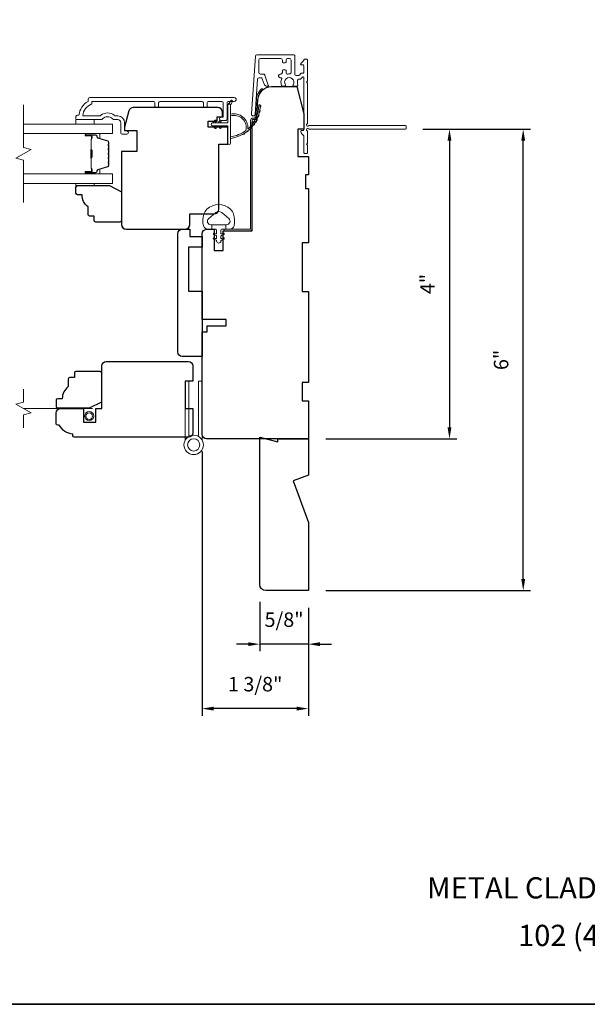
# Model space of a CAD drawing. Extents: x 3884 to 4123, y 3478 to 3578.
# Drawn here: x 4062 to 4069, y 3556 to 3569 of the extents above; entities that cross this region are included whole.
import ezdxf

# ---------------------------------------------------------------- set-up
doc = ezdxf.new("R2010")
doc.units = 0
doc.header["$LTSCALE"] = 250
doc.header["$MEASUREMENT"] = 0
doc.header["$PDMODE"] = 3
doc.header["$PDSIZE"] = -2
doc.linetypes.add('HIDDEN2', pattern=[0.1875, 0.125, -0.0625])
doc.layers.get('DEFPOINTS').update_dxf_attribs({"color": 2, "linetype": 'CONTINUOUS'})
for name, color, linetype, lineweight in [('6', 6, 'CONTINUOUS', 5), ('7', 7, 'CONTINUOUS', 9), ('8', 7, 'CONTINUOUS', 35), ('Butal', 9, 'CONTINUOUS', 15), ('Dimensions', 2, 'CONTINUOUS', 15), ('Frame & Sash Cladding', 3, 'CONTINUOUS', 15), ('Glass', 1, 'CONTINUOUS', 15), ('Hinge', 5, 'CONTINUOUS', 15), ('Jamb Liner', 230, 'CONTINUOUS', 9), ('Next Gen Cladding', 142, 'CONTINUOUS', 20), ('Screen', 40, 'HIDDEN2', 9), ('Spacer Bar', 1, 'CONTINUOUS', 9), ('Sreen Frame', 30, 'CONTINUOUS', 9), ('TEXT', 7, 'CONTINUOUS', 35), ('Veneer', 7, 'CONTINUOUS', 5), ('Weather-Strip', 6, 'CONTINUOUS', 9), ('Wood', 7, 'CONTINUOUS', 25)]:
    doc.layers.add(name, color=color, linetype=linetype, lineweight=lineweight)
doc.styles.add('Note Text (ISO)', font='tahoma.ttf')
doc.styles.add('ROMANS', font='romans')
doc.dimstyles.new('LWDEC', dxfattribs={"dimscale": 20, "dimtxt": 2.5, "dimasz": 2, "dimexe": 1.25, "dimexo": 3, "dimgap": 2, "dimtad": 1, "dimtoh": 1, "dimdec": 0, "dimzin": 11, "dimdsep": 46, "dimtxsty": 'ROMANS', "dimcen": 0, "dimdle": 1.5, "dimazin": 0, "dimtfac": 1, "dimtdec": 0, "dimtix": 1, "dimtmove": 0, "dimatfit": 3, "dimfxl": 0, "dimtzin": 0, "dimarcsym": 0})

# ---------------------------------------------------------------- blocks, each defined once
blk = doc.blocks.new('2800C')
at = {"layer": 'Veneer'}
blk.add_lwpolyline([(24.61, 4.5), (27.61, 4.5), (27.61, 3), (29.31, 3), (29.31, 1.5, -0.414214), (27.81, 0), (0, 0, -0.339454), (-1.45, 1.11), (-2.89, 6.5), (-2.89, 7.5), (-0.89, 7.5), (1.11, 7.5), (1.11, 14.5), (-3.89, 14.5), (-3.89, 38.5, -0.414214), (-2.39, 40), (17.11, 40, -0.414214), (18.61, 38.5), (18.61, 35), (26.61, 35, -0.414214), (28.11, 33.5), (28.11, 12), (31.11, 12), (31.11, 6.5), (24.61, 6.5), (24.61, 4.5), (24.61, 4.5)], format="xyb", dxfattribs=at)
blk = doc.blocks.new('*D269')
at = {"layer": 'DEFPOINTS', "color": 0}
for p in [(4065.038, 3561.639), (4065.668, 3561.56), (4065.038, 3560.866)]:
    blk.add_point(p, dxfattribs=at)
at = {"layer": 'Dimensions', "color": 0, "lineweight": -2}
for p, q in [((4065.038, 3561.414), (4065.038, 3560.773)), ((4065.668, 3561.335), (4065.668, 3560.773)), ((4064.888, 3560.866), (4064.738, 3560.866)), ((4065.668, 3560.866), (4065.038, 3560.866)), ((4065.818, 3560.866), (4065.968, 3560.866))]:
    blk.add_line(p, q, dxfattribs=at)
at = {"layer": 'Dimensions', "color": 0}
for points in [[(4064.888, 3560.891), (4064.888, 3560.841), (4065.038, 3560.866)], [(4065.818, 3560.891), (4065.818, 3560.841), (4065.668, 3560.866)]]:
    blk.add_solid(points, dxfattribs=at)
at = {"layer": 'Dimensions', "color": 0, "insert": (4065.353, 3561.159), "char_height": 0.1875, "attachment_point": 5, "style": 'ROMANS'}
blk.add_mtext('5/8"', dxfattribs=at)
blk = doc.blocks.new('*D270')
at = {"layer": 'DEFPOINTS', "color": 0}
for p in [(4064.29, 3563.588), (4065.668, 3561.56), (4064.29, 3560.03)]:
    blk.add_point(p, dxfattribs=at)
at = {"layer": 'Dimensions', "color": 0, "lineweight": -2}
for p, q in [((4064.29, 3563.363), (4064.29, 3559.936)), ((4065.668, 3561.335), (4065.668, 3559.936)), ((4065.518, 3560.03), (4064.44, 3560.03))]:
    blk.add_line(p, q, dxfattribs=at)
at = {"layer": 'Dimensions', "color": 0}
for points in [[(4064.44, 3560.055), (4064.44, 3560.005), (4064.29, 3560.03)], [(4065.518, 3560.055), (4065.518, 3560.005), (4065.668, 3560.03)]]:
    blk.add_solid(points, dxfattribs=at)
at = {"layer": 'Dimensions', "color": 0, "insert": (4064.979, 3560.323), "char_height": 0.1875, "attachment_point": 5, "style": 'ROMANS'}
blk.add_mtext('1 3/8"', dxfattribs=at)
blk = doc.blocks.new('*D361')
at = {"layer": 'DEFPOINTS', "color": 0}
for p in [(4066.926, 3567.544), (4065.668, 3563.529), (4067.496, 3563.529)]:
    blk.add_point(p, dxfattribs=at)
at = {"layer": 'Dimensions', "color": 0, "lineweight": -2}
for p, q in [((4067.151, 3567.544), (4067.59, 3567.544)), ((4067.496, 3567.394), (4067.496, 3563.679)), ((4065.893, 3563.529), (4067.59, 3563.529))]:
    blk.add_line(p, q, dxfattribs=at)
at = {"layer": 'Dimensions', "color": 0}
for points in [[(4067.471, 3567.394), (4067.521, 3567.394), (4067.496, 3567.544)], [(4067.471, 3563.679), (4067.521, 3563.679), (4067.496, 3563.529)]]:
    blk.add_solid(points, dxfattribs=at)
at = {"layer": 'Dimensions', "color": 0, "insert": (4067.235, 3565.536), "char_height": 0.1875, "attachment_point": 5, "rotation": 90, "style": 'ROMANS'}
blk.add_mtext('4"', dxfattribs=at)
blk = doc.blocks.new('*D362')
at = {"layer": 'DEFPOINTS', "color": 0}
for p in [(4066.926, 3567.544), (4068.451, 3567.544), (4065.668, 3561.56)]:
    blk.add_point(p, dxfattribs=at)
at = {"layer": 'Dimensions', "color": 0, "lineweight": -2}
for p, q in [((4067.151, 3567.544), (4068.545, 3567.544)), ((4068.451, 3561.71), (4068.451, 3567.394)), ((4065.893, 3561.56), (4068.545, 3561.56))]:
    blk.add_line(p, q, dxfattribs=at)
at = {"layer": 'Dimensions', "color": 0}
for points in [[(4068.426, 3567.394), (4068.476, 3567.394), (4068.451, 3567.544)], [(4068.426, 3561.71), (4068.476, 3561.71), (4068.451, 3561.56)]]:
    blk.add_solid(points, dxfattribs=at)
at = {"layer": 'Dimensions', "color": 0, "insert": (4068.189, 3564.552), "char_height": 0.1875, "attachment_point": 5, "rotation": 90, "style": 'ROMANS'}
blk.add_mtext('6"', dxfattribs=at)

msp = doc.modelspace()

# ---------------------------------------------------------------- linework, layer by layer
at = {"layer": '6'}
for points in [[(4062.65625, 3567.66714), (4062.65625, 3567.60809), (4062.89247, 3567.60809), (4062.89247, 3567.66714)], [(4062.89254, 3566.8413), (4062.89254, 3566.81138), (4062.65632, 3566.81138), (4062.65632, 3566.8413)]]:
    msp.add_lwpolyline(points, close=True, dxfattribs=at)
msp.add_lwpolyline([(4064.3136, 3566.44239, -0.12421487), (4064.35279, 3566.50453, -0.39999998), (4064.65994, 3566.50453, -0.12421487), (4064.69913, 3566.44239, -0.13984464), (4064.70481, 3566.29121, -0.34545439), (4064.64648, 3566.24545), (4064.59644, 3566.24545), (4064.59644, 3566.3055), (4064.59644, 3566.24545), (4064.54467, 3566.24545, 0.41421356), (4064.53466, 3566.23544), (4064.53466, 3566.19509, 0.53965061), (4064.54731, 3566.18678), (4064.56419, 3566.19409, -1), (4064.5711, 3566.17814), (4064.54012, 3566.16472, 0.29899601), (4064.53466, 3566.15641), (4064.53466, 3566.13581, 0.53965061), (4064.54731, 3566.1275), (4064.56419, 3566.13481, -1), (4064.5711, 3566.11885), (4064.54012, 3566.10544, 0.29899601), (4064.53466, 3566.09713), (4064.53466, 3566.09397, -1), (4064.47807, 3566.09397), (4064.47807, 3566.09713, 0.29899601), (4064.47261, 3566.10544), (4064.44163, 3566.11885, -1), (4064.44854, 3566.13481), (4064.46541, 3566.1275, 0.53965061), (4064.47807, 3566.13581), (4064.47807, 3566.15641, 0.29899601), (4064.47261, 3566.16472), (4064.44163, 3566.17814, -1), (4064.44854, 3566.19409), (4064.46541, 3566.18678, 0.53965061), (4064.47807, 3566.19509), (4064.47807, 3566.23544, 0.41421356), (4064.46806, 3566.24545), (4064.41629, 3566.24545), (4064.41629, 3566.3055), (4064.59644, 3566.3055), (4064.60753, 3566.3055, 0.70020754), (4064.63648, 3566.38504), (4064.54497, 3566.46183, 0.36397023), (4064.46776, 3566.46183), (4064.37625, 3566.38504, 0.70020754), (4064.4052, 3566.3055), (4064.41629, 3566.3055), (4064.41629, 3566.24545), (4064.36625, 3566.24545, -0.34545439), (4064.30792, 3566.29121, -0.13984464)], format="xyb", close=True, dxfattribs=at)
at = {"layer": '7', "flags": 128}
msp.add_lwpolyline([(4061.97708, 3566.5913), (4061.97708, 3567.14192), (4061.87865, 3567.16829), (4062.0755, 3567.28194), (4061.97708, 3567.30831), (4061.97708, 3567.85893)], dxfattribs=at)
at = {"layer": '7'}
msp.add_lwpolyline([(4061.97726, 3563.67224), (4061.97726, 3563.83904), (4062.07568, 3563.86542), (4061.87883, 3563.97907), (4061.97726, 3564.00544), (4061.97726, 3564.17224)], dxfattribs=at)
at = {"layer": '8', "linetype": 'Continuous'}
msp.add_lwpolyline([(4049.08713, 3573.27922), (4092.22469, 3573.27922), (4092.22469, 3556.19594), (4049.08713, 3556.19594)], close=True, dxfattribs=at)
at = {"layer": 'Butal'}
for points in [[(4062.79164, 3567.48688), (4062.95615, 3567.48688, -0.41421356), (4062.96599, 3567.47704), (4062.96599, 3567.42488), (4062.94196, 3567.43222, -0.32975055), (4062.9315, 3567.44637), (4062.9315, 3567.45105, 0.41421356), (4062.91142, 3567.47113), (4062.7818, 3567.47113), (4062.7818, 3567.47704, -0.41421356)], [(4062.79164, 3566.96335), (4062.95615, 3566.96335, 0.41421356), (4062.96599, 3566.97319), (4062.96599, 3567.02535), (4062.94196, 3567.018, 0.32975055), (4062.9315, 3567.00386), (4062.9315, 3566.99917, -0.41421356), (4062.91142, 3566.97909), (4062.7818, 3566.97909), (4062.7818, 3566.97319, 0.41421356)]]:
    msp.add_lwpolyline(points, format="xyb", close=True, dxfattribs=at)
at = {"layer": 'Frame & Sash Cladding'}
msp.add_lwpolyline([(4063.67858, 3567.84825), (4063.67858, 3567.88368, 0.4142151), (4063.6589, 3567.90336), (4062.86294, 3567.90336), (4062.86294, 3567.87233, 0.28322567), (4062.74404, 3567.71635), (4062.9567, 3567.71635, 0.16543591), (4062.98071, 3567.72452, -0.34018227), (4063.15253, 3567.72452, 0.16543591), (4063.17654, 3567.71635), (4063.19759, 3567.71635, -0.41421356), (4063.28617, 3567.62777), (4063.28617, 3567.52147), (4063.31373, 3567.52147, -1), (4063.31373, 3567.47816), (4063.25664, 3567.47817, -0.41421356), (4063.23696, 3567.49785), (4063.23696, 3567.62777, 0.41421356), (4063.19759, 3567.66714), (4063.15828, 3567.66714, -0.19612434), (4063.13075, 3567.67837, 0.40794), (4063.0025, 3567.67837, -0.19612434), (4062.97496, 3567.66714), (4062.66609, 3567.66714, -0.41421356), (4062.65625, 3567.67698), (4062.65625, 3567.70651, -0.41421356), (4062.67593, 3567.7262), (4062.69562, 3567.7262, -0.23812491), (4062.81373, 3567.90336), (4062.81373, 3567.93092, -0.41421356), (4062.83538, 3567.95258), (4064.7083, 3567.95257, -1), (4064.7083, 3567.90336), (4064.63432, 3567.90336, 0.41521504), (4064.61457, 3567.88368), (4064.61457, 3567.67711, -0.41590856), (4064.59291, 3567.65533), (4064.5378, 3567.65533, -1), (4064.5378, 3567.69864), (4064.55779, 3567.69864, 0.41421304), (4064.56567, 3567.70651), (4064.56567, 3567.88368, 0.41421356), (4064.54598, 3567.90336), (4064.37684, 3567.90336, 0.41521584), (4064.35709, 3567.88368), (4064.35709, 3567.84824, -1), (4064.30819, 3567.84824), (4064.30819, 3567.88368, 0.41421313), (4064.2885, 3567.90336), (4063.74717, 3567.90336, 0.41421203), (4063.72748, 3567.88368), (4063.72748, 3567.84824, -1)], format="xyb", close=True, dxfattribs=at)
at = {"layer": 'Glass', "color": 1}
for points in [[(4061.97708, 3567.60893), (4063.12864, 3567.60893), (4063.12864, 3567.48688), (4061.97708, 3567.48688)], [(4061.97708, 3566.8413), (4063.12864, 3566.8413), (4063.12864, 3566.96335), (4061.97708, 3566.96335)]]:
    msp.add_lwpolyline(points, dxfattribs=at)
at = {"layer": 'Hinge'}
for points in [[(4064.11988, 3563.55955), (4064.11988, 3564.27657), (4064.07362, 3564.27657), (4064.07362, 3563.51434)], [(4064.24389, 3563.55955), (4064.24389, 3564.27657), (4064.29015, 3564.27657), (4064.29015, 3563.51434)]]:
    msp.add_lwpolyline(points, dxfattribs=at)
for radius in [0.12602, 0.07938]:
    msp.add_circle((4064.18189, 3563.44984), radius, dxfattribs=at)
at = {"layer": 'Jamb Liner'}
msp.add_lwpolyline([(4064.96899, 3567.68796, 0.39391048), (4064.9788, 3567.69712), (4064.99523, 3567.93201, -0.19617048), (4065.06089, 3568.06547, -1), (4065.07396, 3568.05075, 0.19617048), (4065.01487, 3567.93063), (4064.99844, 3567.69574, -0.39391048), (4064.96899, 3567.66827), (4064.94928, 3567.66827, 0.41421356), (4064.93943, 3567.65843), (4064.93943, 3566.25489, -0.41421356), (4064.90991, 3566.22536), (4064.5851, 3566.22536, -1), (4064.5851, 3566.24505), (4064.90991, 3566.24505, 0.41421356), (4064.91975, 3566.25489), (4064.91975, 3567.65843, -0.41421356), (4064.94928, 3567.68796)], format="xyb", close=True, dxfattribs=at)
at = {"layer": 'Next Gen Cladding'}
msp.add_lwpolyline([(4065.65143, 3567.61147, 0.25592414), (4065.65597, 3567.61976), (4065.65597, 3568.14071), (4065.64416, 3568.15253), (4065.65597, 3568.16434), (4065.65597, 3568.44189, 0.41421356), (4065.64613, 3568.45174), (4065.61857, 3568.45174, 0.41421356), (4065.60872, 3568.44189), (4065.60872, 3568.43627, -0.19891237), (4065.60584, 3568.42931), (4065.57027, 3568.39374, 0.66817864), (4065.57723, 3568.37693), (4065.59888, 3568.37693, -0.41421356), (4065.60872, 3568.36709), (4065.60872, 3568.28048, -0.41421356), (4065.59888, 3568.27064), (4065.57685, 3568.27064, 0.22169466), (4065.56931, 3568.26712), (4065.55173, 3568.24617, -0.22169466), (4065.53665, 3568.23914), (4065.5103, 3568.23914, -0.41421356), (4065.49061, 3568.25882), (4065.49061, 3568.49701, 0.41421356), (4065.48077, 3568.50686), (4065.00186, 3568.50686, 0.39391046), (4064.98223, 3568.48854), (4064.92994, 3567.74079, 0.99999999), (4064.97707, 3567.73749), (4065.00894, 3568.19326, -0.39391046), (4065.02857, 3568.21157), (4065.05141, 3568.21157, -0.32010252), (4065.07002, 3568.19829), (4065.09426, 3568.12788, 0.32010252), (4065.13149, 3568.10133), (4065.13957, 3568.10133, 0.51503384), (4065.14888, 3568.11438), (4065.10372, 3568.24554, 0.32010252), (4065.0851, 3568.25881), (4065.04573, 3568.25881, -0.41421356), (4065.02605, 3568.2785), (4065.02605, 3568.43993, -0.41421356), (4065.04573, 3568.45961), (4065.31148, 3568.45961, -0.41421356), (4065.33117, 3568.43993), (4065.33117, 3568.41434, 0.41421356), (4065.34101, 3568.40449), (4065.36857, 3568.40449, 0.41421356), (4065.37841, 3568.41434), (4065.37841, 3568.43993, -0.41421356), (4065.3981, 3568.45961), (4065.42369, 3568.45961, -0.41421356), (4065.44337, 3568.43993), (4065.44337, 3568.27963, -0.42331227), (4065.42308, 3568.25995, 0.0505623), (4065.40145, 3568.25844, -0.46526701), (4065.37841, 3568.27783), (4065.37841, 3568.3041, 0.41421356), (4065.36857, 3568.31394), (4065.34101, 3568.31394, 0.41421356), (4065.33117, 3568.3041), (4065.33117, 3568.2785, -0.41421356), (4065.31148, 3568.25881), (4065.30164, 3568.25881, 0.41421356), (4065.28195, 3568.23913), (4065.28195, 3568.23125, 0.41421356), (4065.30164, 3568.21157), (4065.31324, 3568.21157, -0.54744911), (4065.32218, 3568.1976, 0.21517494), (4065.32139, 3568.10919, 0.29725798), (4065.3304, 3568.10331), (4065.36177, 3568.10331, 0.60193136), (4065.36992, 3568.11868, -1.88788309), (4065.46958, 3568.11868, 0.60193136), (4065.47772, 3568.10331), (4065.5226, 3568.10331, 0.63638238), (4065.53016, 3568.11947, -0.21773767), (4065.52583, 3568.13525, 0.0793699), (4065.52593, 3568.16916, -0.46050446), (4065.54538, 3568.1919), (4065.55869, 3568.1919, 0.22169466), (4065.57376, 3568.19893), (4065.59134, 3568.21988, -0.70020754), (4065.60872, 3568.21355), (4065.60872, 3567.53442, -0.41421356), (4065.59888, 3567.52457), (4065.5792, 3567.52457, 0.41841302), (4065.56936, 3567.51459, 0.19519425), (4065.58088, 3567.48732), (4065.60584, 3567.46236, -0.19891237), (4065.60872, 3567.4554), (4065.60872, 3567.23914, 0.41421356), (4065.61857, 3567.2293), (4065.64613, 3567.2293, 0.41421356), (4065.65597, 3567.23914), (4065.65597, 3567.3356), (4065.64416, 3567.34741), (4065.65597, 3567.35922), (4065.65597, 3567.516, 0.25592414), (4065.65143, 3567.5243, -1.16228703), (4065.67192, 3567.54774, 0.22054024), (4065.67944, 3567.54426), (4066.92565, 3567.54426, 0.41421356), (4066.93549, 3567.5541), (4066.93549, 3567.58166, 0.41421356), (4066.92565, 3567.5915), (4065.67944, 3567.5915, 0.22054024), (4065.67192, 3567.58802, -1.16228703)], format="xyb", close=True, dxfattribs=at)
at = {"layer": 'Screen'}
msp.add_line((4061.97726, 3563.92224), (4062.87183, 3563.92224), dxfattribs=at)
at = {"layer": 'Spacer Bar'}
for points in [[(4063.0841, 3567.27163, 0.2262769), (4063.08225, 3567.27552), (4063.0789, 3567.27823, -0.47697553), (4063.0789, 3567.286), (4063.08225, 3567.28871, 0.2262769), (4063.0841, 3567.2926), (4063.0841, 3567.32863, 0.2262769), (4063.08225, 3567.33252), (4063.0789, 3567.33523, -0.47697553), (4063.0789, 3567.343), (4063.08225, 3567.34571, 0.2262769), (4063.0841, 3567.3496), (4063.0841, 3567.37418, 0.32975055), (4063.07017, 3567.39301), (4062.94185, 3567.43224, -0.32975055), (4062.9311, 3567.44676), (4062.9311, 3567.45145, 0.41421356), (4062.91142, 3567.47113), (4062.7818, 3567.47113, 1), (4062.7818, 3567.45613), (4062.85518, 3567.45613, -0.41421356), (4062.86108, 3567.45023), (4062.86108, 3567.43007), (4062.86558, 3567.43007), (4062.86558, 3567.44882, 0.41421356), (4062.85377, 3567.46063), (4062.7818, 3567.46063, -1), (4062.7818, 3567.46663), (4062.91142, 3567.46663, -0.41421356), (4062.9266, 3567.45145), (4062.9266, 3567.44676, 0.32975055), (4062.94053, 3567.42794), (4063.06886, 3567.38871, -0.32975055), (4063.0796, 3567.37418), (4063.0796, 3567.3496, -0.2262769), (4063.07942, 3567.34921), (4063.07607, 3567.3465, 0.47697553), (4063.07607, 3567.33173), (4063.07942, 3567.32902, -0.2262769), (4063.0796, 3567.32863), (4063.0796, 3567.2926, -0.2262769), (4063.07942, 3567.29221), (4063.07607, 3567.2895, 0.47697553), (4063.07607, 3567.27473), (4063.07942, 3567.27202, -0.2262769), (4063.0796, 3567.27163), (4063.0796, 3567.23565, -0.25663287), (4063.07942, 3567.23521), (4063.07607, 3567.2325, 0.47697553), (4063.07607, 3567.21773), (4063.07942, 3567.21502, -0.2262769), (4063.0796, 3567.21463), (4063.0796, 3567.17865, -0.25663287), (4063.07942, 3567.17821), (4063.07607, 3567.1755, 0.47697553), (4063.07607, 3567.16073), (4063.07942, 3567.15802, -0.2262769), (4063.0796, 3567.15763), (4063.0796, 3567.12165, -0.25663287), (4063.07942, 3567.12121), (4063.07607, 3567.1185, 0.47697553), (4063.07607, 3567.10373), (4063.07942, 3567.10102, -0.2262769), (4063.0796, 3567.10063), (4063.0796, 3567.07604, -0.32975055), (4063.06886, 3567.06152), (4062.94053, 3567.02229, 0.32975055), (4062.9266, 3567.00346), (4062.9266, 3566.99878, -0.41421356), (4062.91142, 3566.98359), (4062.7818, 3566.98359, -1), (4062.7818, 3566.98959), (4062.85377, 3566.98959, 0.41421356), (4062.86558, 3567.0014), (4062.86558, 3567.02015), (4062.86108, 3567.02015), (4062.86108, 3567, -0.41421356), (4062.85518, 3566.99409), (4062.7818, 3566.99409, 1), (4062.7818, 3566.97909), (4062.91142, 3566.97909, 0.41421356), (4062.9311, 3566.99878), (4062.9311, 3567.00346, -0.32975055), (4062.94185, 3567.01798), (4063.07017, 3567.05722, 0.32975055), (4063.0841, 3567.07604), (4063.0841, 3567.10063, 0.2262769), (4063.08225, 3567.10452), (4063.0789, 3567.10723, -0.47697553), (4063.0789, 3567.115), (4063.08225, 3567.11771, 0.2262769), (4063.0841, 3567.1216), (4063.0841, 3567.15763, 0.2262769), (4063.08225, 3567.16152), (4063.0789, 3567.16423, -0.47697553), (4063.0789, 3567.172), (4063.08225, 3567.17471, 0.2262769), (4063.0841, 3567.1786), (4063.0841, 3567.21463, 0.2262769), (4063.08225, 3567.21852), (4063.0789, 3567.22123, -0.47697553), (4063.0789, 3567.229), (4063.08225, 3567.23171, 0.2262769), (4063.0841, 3567.2356)], [(4062.85908, 3567.44752), (4062.85908, 3567.42266, -0.22906983), (4062.85616, 3567.41634, 0.22448136), (4062.8536, 3567.41093), (4062.8536, 3567.28176, 0.28963953), (4062.8576, 3567.27544, -0.27273596), (4062.86358, 3567.26661), (4062.86358, 3567.18362, -0.27273609), (4062.8576, 3567.17479, 0.28963953), (4062.8536, 3567.16846), (4062.8536, 3567.0393, 0.22448136), (4062.85616, 3567.03389, -0.22906983), (4062.85908, 3567.02757), (4062.85908, 3567.00271), (4062.86108, 3567.00271), (4062.86108, 3567.02755, 0.22858496), (4062.85743, 3567.03543, -0.22448136), (4062.8556, 3567.0393), (4062.8556, 3567.16846, -0.28963953), (4062.85846, 3567.17298, 0.27414127), (4062.86558, 3567.18356), (4062.86558, 3567.26667, 0.27414127), (4062.85846, 3567.27725, -0.28963953), (4062.8556, 3567.28176), (4062.8556, 3567.41093, -0.22448136), (4062.85743, 3567.41479, 0.22858496), (4062.86108, 3567.42268), (4062.86108, 3567.44752)]]:
    msp.add_lwpolyline(points, format="xyb", close=True, dxfattribs=at)
msp.add_lwpolyline([(4062.8556, 3567.28173, -0.00188508), (4062.8556, 3567.28176), (4062.8556, 3567.41093, -0.22448136), (4062.85743, 3567.41479, 0.22858496), (4062.86108, 3567.42268), (4062.86108, 3567.44752), (4062.85908, 3567.44752), (4062.85908, 3567.42266, -0.22906983), (4062.85616, 3567.41634, 0.22448136), (4062.8536, 3567.41093), (4062.8536, 3567.28176, -0.21424516), (4062.85295, 3567.28032, 0.21424516), (4062.8506, 3567.27508), (4062.8506, 3567.17514, 0.21424516), (4062.85295, 3567.16991, -0.21424516), (4062.8536, 3567.16846), (4062.8536, 3567.0393, 0.22448136), (4062.85616, 3567.03389, -0.22906983), (4062.85908, 3567.02757), (4062.85908, 3567.00271), (4062.86108, 3567.00271), (4062.86108, 3567.02755, 0.22858496), (4062.85743, 3567.03543, -0.22448136), (4062.8556, 3567.0393), (4062.8556, 3567.16846, 0.21424516), (4062.85428, 3567.1714, -0.21424516), (4062.8526, 3567.17514), (4062.8526, 3567.27508, -0.21424516), (4062.85428, 3567.27882, 0.21424516), (4062.8556, 3567.28176)], format="xyb", dxfattribs=at)
at = {"layer": 'Sreen Frame'}
for radius in [0.05861, 0.04252]:
    msp.add_circle((4062.82819, 3563.82382), radius, dxfattribs=at)
at = {"layer": 'Weather-Strip'}
for points in [[(4064.65995, 3567.85374), (4064.6832, 3567.90239, 1), (4064.66198, 3567.91276), (4064.62773, 3567.86392, -0.7329507)], [(4064.4257, 3567.58918), (4064.62452, 3567.58918), (4064.62452, 3567.36319, 1), (4064.65995, 3567.36319), (4064.65995, 3567.85374, 1), (4064.62452, 3567.85374), (4064.62452, 3567.62461), (4064.4257, 3567.62461, 1)], [(4064.85859, 3567.52656, 0.17188443), (4064.85931, 3567.52766, 0.58317117), (4064.65995, 3567.7158), (4064.65995, 3567.7363, -0.51955638), (4064.883, 3567.55107, 0.67859366), (4064.88628, 3567.54945, 0.20774305), (4065.02569, 3567.85535, -0.40895817), (4065.02766, 3567.85729), (4065.04341, 3567.85729, -0.41929928), (4065.04538, 3567.85528, -0.37237771), (4064.65995, 3567.42483), (4064.65995, 3567.44468, 0.12940996)], [(4065.03408, 3567.76336, 0.01763785), (4065.04003, 3567.79394, -0.44607653)], [(4065.04374, 3567.8241, 0.01767922), (4065.04538, 3567.85528, -0.45560936)], [(4064.47307, 3567.64602), (4064.45808, 3567.62461), (4064.43357, 3567.62461), (4064.45663, 3567.65753, -1)], [(4064.53803, 3567.64602), (4064.52304, 3567.62461), (4064.49853, 3567.62461), (4064.52159, 3567.65753, -1)], [(4064.99005, 3567.64877, 0.01752591), (4065.0041, 3567.67635, -0.4265826)], [(4065.01607, 3567.70453, 0.01758668), (4065.02618, 3567.7339, -0.4363375)], [(4064.47307, 3567.56777), (4064.45808, 3567.58918), (4064.43357, 3567.58918), (4064.45663, 3567.55625, 1)], [(4064.53803, 3567.56777), (4064.52304, 3567.58918), (4064.49853, 3567.58918), (4064.52159, 3567.55625, 1)], [(4064.86966, 3567.51025, 0.01729831), (4064.89341, 3567.52948, -0.3989898)], [(4064.91614, 3567.55067, 0.01737982), (4064.93707, 3567.57312, -0.40774285)], [(4064.95653, 3567.59715, 0.01745643), (4064.97421, 3567.6224, -0.41699381)], [(4064.818, 3567.47668, 0.01721469), (4064.84407, 3567.49234, -0.39088213)]]:
    msp.add_lwpolyline(points, format="xyb", close=True, dxfattribs=at)
at = {"layer": 'Wood'}
for points in [[(4064.56542, 3566.13927), (4064.56542, 3566.13927), (4064.56542, 3566.22536), (4064.93943, 3566.22536), (4064.93943, 3567.63805), (4064.99404, 3567.63805), (4065.0145, 3567.93063, -0.39391048), (4065.19123, 3568.09544), (4065.52014, 3568.09544), (4065.60872, 3567.74111), (4065.60872, 3567.54426), (4065.52998, 3567.54426), (4065.52998, 3567.18993), (4065.66778, 3567.18993), (4065.66778, 3566.95371), (4065.62841, 3566.95371), (4065.62841, 3566.77654), (4065.66778, 3566.77654), (4065.66778, 3566.06788), (4065.58904, 3566.06788), (4065.58904, 3565.43796), (4065.66778, 3565.43796), (4065.66778, 3564.25686), (4065.58904, 3564.25686), (4065.58904, 3564.02064), (4065.66778, 3564.02064), (4065.66778, 3563.52852), (4064.34888, 3563.52852, -0.41421356), (4064.28983, 3563.58757), (4064.28983, 3564.91631), (4064.35873, 3564.91631), (4064.35873, 3564.99505), (4064.60479, 3564.99505), (4064.60479, 3565.07379), (4064.28983, 3565.07379), (4064.28983, 3566.18599, -0.41421356), (4064.34888, 3566.24505), (4064.44731, 3566.24505), (4064.44731, 3565.96946), (4064.56542, 3565.96946)], [(4062.89254, 3566.35862), (4062.89254, 3566.41768), (4062.83349, 3566.41768, -0.41421356), (4062.8138, 3566.43736), (4062.8138, 3566.53579, -0.23606798), (4062.73506, 3566.69327), (4062.67601, 3566.69327, -0.41421356), (4062.65632, 3566.71295), (4062.65632, 3566.79169, -0.41421356), (4062.67601, 3566.81138), (4063.08939, 3566.81138), (4063.24687, 3566.73264), (4063.24687, 3566.35862, -0.41421356), (4063.22719, 3566.33894), (4062.91223, 3566.33894, -0.41421356)], [(4062.63661, 3563.54823, -0.41421356), (4062.61693, 3563.56791), (4062.61693, 3563.5876, -0.23812491), (4062.43976, 3563.70571), (4062.42008, 3563.70571, -0.41421356), (4062.40039, 3563.72539), (4062.40039, 3563.86319, -0.41421356), (4062.45945, 3563.92224), (4062.75472, 3563.92224), (4062.75472, 3563.74508), (4062.9122, 3563.74508), (4062.9122, 3563.92224), (4062.99094, 3563.92224), (4062.99094, 3564.47342, -0.41421356), (4063.05, 3564.53247), (4064.11299, 3564.53247, -0.41421356), (4064.17204, 3564.47342), (4064.17204, 3564.27657), (4064.07362, 3564.27657), (4064.07362, 3563.92224), (4064.17204, 3563.92224), (4064.17204, 3563.60728, -0.41421356), (4064.11299, 3563.54823)], [(4062.63661, 3564.38287), (4062.63661, 3564.32381), (4062.57756, 3564.32381, 0.41421356), (4062.55787, 3564.30413), (4062.55787, 3564.2057, 0.23606798), (4062.47913, 3564.04822), (4062.42008, 3564.04822, 0.41421356), (4062.40039, 3564.02854), (4062.40039, 3563.9498, 0.41421356), (4062.42008, 3563.93011), (4062.83346, 3563.93011), (4062.99094, 3564.00885), (4062.99094, 3564.38287, 0.41421356), (4062.97126, 3564.40255), (4062.6563, 3564.40255, 0.41421356)], [(4065.03786, 3563.5482), (4065.27408, 3563.48915), (4065.27408, 3563.52852), (4065.66778, 3563.52852), (4065.66778, 3563.05521), (4065.47093, 3562.98356), (4065.66778, 3562.44272), (4065.66778, 3561.56002), (4065.1166, 3561.56002, -0.41421356), (4065.03786, 3561.63876)]]:
    msp.add_lwpolyline(points, format="xyb", close=True, dxfattribs=at)
for points in [[(4064.36883, 3567.64662), (4064.48694, 3567.64662), (4064.48694, 3567.70567), (4064.55387, 3567.70567), (4064.55387, 3567.76472, 0.41421356), (4064.49481, 3567.82378), (4063.39994, 3567.82378, 0.33945426), (4063.3429, 3567.78001), (4063.28606, 3567.56787), (4063.28606, 3567.5285), (4063.3648, 3567.5285), (4063.44354, 3567.5285), (4063.44354, 3567.25309), (4063.24669, 3567.25309), (4063.24671, 3566.30803, 0.41421356), (4063.30577, 3566.24898), (4064.07352, 3566.24898, 0.41421356), (4064.13257, 3566.30803), (4064.13255, 3566.44585), (4064.44757, 3566.44585, 0.41421356), (4064.50663, 3566.5049), (4064.50663, 3567.35134), (4064.62473, 3567.35134), (4064.62473, 3567.56788), (4064.36883, 3567.56786), (4064.36883, 3567.6466), (4064.36883, 3567.64662)], [(4064.28983, 3564.59544), (4064.03392, 3564.59544, -0.41421356), (4063.97487, 3564.65449), (4063.97487, 3566.18992, -0.41421356), (4064.03392, 3566.24898), (4064.13235, 3566.24898), (4064.13235, 3566.15055), (4064.28983, 3566.15055), (4064.28983, 3566.01276), (4064.11266, 3566.01276), (4064.11266, 3565.44189), (4064.28983, 3565.44189), (4064.28983, 3564.59544)]]:
    msp.add_lwpolyline(points, format="xyb", dxfattribs=at)

# ---------------------------------------------------------------- block references
at = {"layer": 'Wood', "xscale": -0.03937, "yscale": 0.03937, "zscale": 0.03937, "rotation": 180}
msp.add_blockref('2800C', (4063.39998, 3567.82378), dxfattribs=at)

# ---------------------------------------------------------------- texts
at = {"layer": 'TEXT', "char_height": 0.2755894, "attachment_point": 2, "style": 'Note Text (ISO)'}
for s, insert, width in [('\\pt5.99986;\\PMETAL CLAD PUSH OUT FRENCH CASEMENT', (4071.06005, 3558.30313), 14.0987623), ('\\A1;\\pt1.45977;\\P102 (4") JAMB & 153 (6{\\H1.00002x;") JAMB}', (4071.01488, 3557.68643), 6.5216584)]:
    msp.add_mtext(s, dxfattribs=dict(at, insert=insert, width=width))

# ---------------------------------------------------------------- dimensions: what is measured, and where the dimension line sits
at = {"layer": 'Dimensions'}
for base, p1, p2, picture, middle in [((4067.49616, 3563.52852), (4066.92565, 3567.54426), (4065.66778, 3563.52852), '*D361', (4067.23455, 3565.53639)), ((4068.45096, 3567.54426), (4065.66778, 3561.56002), (4066.92565, 3567.54426), '*D362', (4068.18935, 3564.55214))]:
    dim = msp.add_linear_dim(base=base, p1=p1, p2=p2, angle=90, dimstyle='LWDEC', override={"dimscale": 0.075, "dimdec": 4, "dimlunit": 5, "dimpost": '"', "dimtdec": 4, "dimfrac": 2, "dimarcsym": 1}, dxfattribs=at)
    dim.commit()
    dim.dimension.update_dxf_attribs({"geometry": picture, "text_midpoint": middle})
for base, p1, p2, picture, middle in [((4064.2898271027, 3560.0299634451), (4065.6677771027, 3561.560018567), (4064.2898271027, 3563.587573567), '*D270', (4064.9788021027, 3560.322820588)), ((4065.03786, 3560.8663), (4065.66778, 3561.56002), (4065.03786, 3561.63876), '*D269', (4065.35282, 3561.15915))]:
    dim = msp.add_linear_dim(base=base, p1=p1, p2=p2, dimstyle='LWDEC', override={"dimscale": 0.075, "dimdec": 4, "dimlunit": 5, "dimpost": '"', "dimtdec": 4, "dimfrac": 2, "dimarcsym": 1}, dxfattribs=at)
    dim.commit()
    dim.dimension.update_dxf_attribs({"geometry": picture, "text_midpoint": middle})

doc.saveas('drawing.dxf')
